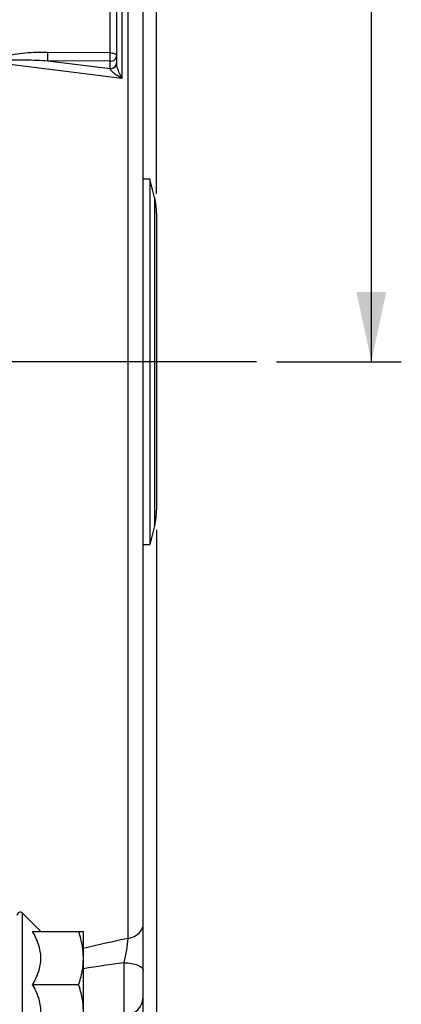
# Model space of a CAD drawing. Units: millimetres. Extents: x 0 to 594, y 0 to 420.
# Drawn here: x 256 to 275, y 246 to 296 of the extents above; entities that cross this region are included whole.
import ezdxf

# ---------------------------------------------------------------- set-up
doc = ezdxf.new("R2010")
doc.units = ezdxf.units.MM
doc.header["$LTSCALE"] = 32.67
doc.linetypes.add('CENTER', pattern=[0.6, 0.375, -0.075, 0.075, -0.075])
doc.layers.get('0').update_dxf_attribs({"linetype": 'CONTINUOUS'})
doc.layers.add('AXE_ASM_REF', color=7, linetype='CONTINUOUS')
doc.styles.get("Standard").update_dxf_attribs({"font": 'txt', "width": 0.85})
doc.dimstyles.new('DIMSTYLE_6', dxfattribs={"dimtxt": 3.5, "dimasz": 3.5, "dimexe": 1.5, "dimexo": 1, "dimgap": 0.875, "dimtad": 1, "dimdec": 4, "dimlfac": 3, "dimtxsty": 'STANDARD', "dimblk": '_FILLED', "dimblk1": '_FILLED', "dimblk2": '_FILLED', "dimcen": 0.09, "dimclrt": 5, "dimadec": 0, "dimazin": 0, "dimtp": 0.0001, "dimtm": 0.0001, "dimtfac": 1, "dimtdec": 4, "dimtofl": 0, "dimtmove": 0, "dimatfit": 3, "dimldrblk": '_FILLED', "dimfxl": 1, "dimtolj": 1, "dimarcsym": 0})

# ---------------------------------------------------------------- blocks, each defined once
blk = doc.blocks.new('_FILLED')
at = {"color": 0, "linetype": 'BYBLOCK'}
blk.add_solid([(0, 0), (-1, 0.214), (-1, -0.214)], dxfattribs=at)
blk = doc.blocks.new('*D8')
at = {"color": 2, "linetype": 'CONTINUOUS'}
for p, q in [((117.433, 347.44), (117.433, 392.789)), ((263.1, 287.059), (263.1, 392.789)), ((117.433, 391.289), (190.267, 391.289)), ((263.1, 391.289), (190.267, 391.289))]:
    blk.add_line(p, q, dxfattribs=at)
at = {"color": 2, "linetype": 'CONTINUOUS', "xscale": 3.5, "yscale": 3.5, "zscale": 3.5, "rotation": 180}
blk.add_blockref('_FILLED', (117.433, 391.289), dxfattribs=at)
at = {"color": 2, "linetype": 'CONTINUOUS', "xscale": 3.5, "yscale": 3.5, "zscale": 3.5}
blk.add_blockref('_FILLED', (263.1, 391.289), dxfattribs=at)
at = {"color": 5, "linetype": 'CONTINUOUS', "insert": (190.267, 395.664), "char_height": 3.5, "width": 8.925, "attachment_point": 2, "line_spacing_factor": 0.9}
blk.add_mtext('437', dxfattribs=at)
blk = doc.blocks.new('*D12')
at = {"color": 2, "linetype": 'CONTINUOUS'}
for p, q in [((230.933, 321.97), (275.359, 321.97)), ((273.859, 321.97), (273.859, 300.303)), ((273.859, 278.636), (273.859, 300.303)), ((269.1, 278.636), (275.359, 278.636))]:
    blk.add_line(p, q, dxfattribs=at)
at = {"color": 2, "linetype": 'CONTINUOUS', "xscale": 3.5, "yscale": 3.5, "zscale": 3.5}
for p, rotation in [((273.859, 321.97), 90), ((273.859, 278.636), 270)]:
    blk.add_blockref('_FILLED', p, dxfattribs=dict(at, rotation=rotation))
at = {"color": 5, "linetype": 'CONTINUOUS', "insert": (269.484, 301.619), "char_height": 3.5, "width": 8.925, "attachment_point": 2, "rotation": 90, "line_spacing_factor": 0.9}
blk.add_mtext('130', dxfattribs=at)
blk = doc.blocks.new('*D15')
at = {"color": 2, "linetype": 'CONTINUOUS'}
for p, q in [((263.1, 270.213), (263.1, 222.782)), ((221.933, 229.718), (221.933, 199.237)), ((263.1, 209.487), (263.1, 199.237)), ((221.933, 200.737), (242.517, 200.737)), ((263.1, 200.737), (242.517, 200.737))]:
    blk.add_line(p, q, dxfattribs=at)
at = {"color": 2, "linetype": 'CONTINUOUS', "xscale": 3.5, "yscale": 3.5, "zscale": 3.5, "rotation": 180}
blk.add_blockref('_FILLED', (221.933, 200.737), dxfattribs=at)
at = {"color": 2, "linetype": 'CONTINUOUS', "xscale": 3.5, "yscale": 3.5, "zscale": 3.5}
blk.add_blockref('_FILLED', (263.1, 200.737), dxfattribs=at)
at = {"color": 5, "linetype": 'CONTINUOUS', "insert": (242.517, 205.112), "char_height": 3.5, "width": 14.875, "attachment_point": 2, "line_spacing_factor": 0.9}
blk.add_mtext('123,5', dxfattribs=at)

msp = doc.modelspace()

# ---------------------------------------------------------------- linework, layer by layer
at = {"color": 7, "linetype": 'CONTINUOUS'}
for p, q in [((262.433374, 241.75084), (262.433374, 337.322369)), ((261.10004, 293.57744), (261.10004, 302.069181)), ((262.433374, 287.802886), (262.766707, 287.802886)), ((262.766707, 287.802886), (262.766707, 269.469552)), ((263.000515, 286.867652), (262.766707, 287.802886)), ((263.10004, 286.0592), (263.10004, 271.213238)), ((263.000515, 270.404786), (262.766707, 269.469552)), ((262.433374, 269.469552), (262.766707, 269.469552)), ((257.299128, 250.075618), (256.384558, 250.990187)), ((256.889874, 250.072336), (259.433374, 250.072336)), ((259.433374, 244.739003), (259.433374, 250.072336)), ((259.418048, 249.065665), (259.417582, 249.070623)), ((259.195197, 247.405669), (256.889874, 247.405669))]:
    msp.add_line(p, q, dxfattribs=at)
at = {"color": 9, "linetype": 'CONTINUOUS'}
for p, q in [((261.67529, 249.725307), (261.675289, 307.547131)), ((260.772524, 294.117244), (260.772524, 302.26911)), ((261.352733, 301.998828), (261.352733, 292.839315)), ((260.766707, 293.697602), (257.652302, 293.724979)), ((257.652302, 293.724979), (260.766707, 293.333006)), ((260.772524, 294.117244), (257.65812, 294.144667)), ((260.766707, 293.333006), (260.766707, 293.697602)), ((261.352733, 292.839315), (255.352733, 293.592806)), ((263.000515, 286.867652), (263.000515, 270.404786)), ((256.384558, 243.821152), (256.384558, 250.990187)), ((261.468276, 245.841702), (261.468273, 248.506222))]:
    msp.add_line(p, q, dxfattribs=at)
for centre, radius, start, end in [((260.852706, 293.621981), 0.247335, 349.7160991, 359.93058), ((265.34105, 294.768686), 4.43048, 201.9505587, 205.8156469), ((276.740009, 177.995561), 73.294626, 101.8609054, 103.65793895), ((273.143661, 163.680514), 85.625437, 97.83693393, 99.21382629)]:
    msp.add_arc(centre, radius, start, end, dxfattribs=at)
at = {"color": 7, "linetype": 'CONTINUOUS'}
for centre, radius, start, end in [((259.766707, 286.0592), 3.333333, 0, 14.0362435), ((259.766707, 271.213238), 3.333333, 345.9637565, 360), ((256.266707, 250.872336), 0.166667, 45, 180), ((255.916699, 248.737705), 3.516675, 0.0211508, 5.3510986), ((261.433374, 246.841092), 1, 272.0001555, 0.0014132)]:
    msp.add_arc(centre, radius, start, end, dxfattribs=at)
at = {"color": 9, "linetype": 'CONTINUOUS'}
for points, knots in [([(257.65812, 294.144667), (257.282254, 294.147977), (256.717552, 294.131829), (255.972711, 294.044533), (255.60408, 293.967992), (255.427557, 293.907329)], [0, 0, 0, 0, 0.501072497, 0.751175313, 1, 1, 1, 1]), ([(255.446731, 293.734412), (255.628353, 293.758109), (255.995958, 293.774818), (256.731685, 293.775069), (257.284284, 293.749137), (257.652302, 293.724979)], [0, 0, 0, 0, 0.248886569, 0.49884744, 1, 1, 1, 1]), ([(257.652302, 293.724979), (257.653215, 293.750941), (257.656536, 293.890819), (257.65786, 294.030736), (257.65812, 294.144672)], [0, 0, 0, 0, 0.185668874, 1, 1, 1, 1]), ([(260.766707, 293.697602), (260.767619, 293.723534), (260.770945, 293.863396), (260.772264, 294.003295), (260.772524, 294.117244)], [0, 0, 0, 0, 0.185479668, 1, 1, 1, 1]), ([(260.766707, 293.697602), (260.850164, 293.697602), (261.017148, 293.749127), (261.10004, 293.910841), (261.10004, 293.986277)], [0, 0, 0, 0, 0.525240144, 1, 1, 1, 1]), ([(260.772524, 294.117244), (260.850917, 294.116706), (260.962876, 294.109472), (261.10004, 294.030465), (261.10004, 293.986277)], [0, 0, 0, 0, 0.639524966, 1, 1, 1, 1]), ([(260.766707, 293.333006), (260.84265, 293.333006), (260.993419, 293.375707), (261.083732, 293.509509), (261.096067, 293.577826)], [0, 0, 0, 0, 0.522433644, 1, 1, 1, 1]), ([(260.776243, 293.309685), (260.774712, 293.313754), (260.771651, 293.321578), (260.76836, 293.329307), (260.766707, 293.333006)], [0, 0, 0, 0, 0.517597742, 1, 1, 1, 1]), ([(261.075549, 293.476673), (261.06318, 293.452134), (260.992196, 293.356158), (260.866246, 293.311719), (260.776241, 293.30967)], [0, 0, 0, 0, 0.233857122, 1, 1, 1, 1]), ([(260.776243, 293.309685), (260.787455, 293.280316), (260.83176, 293.224974), (260.93899, 293.12131), (261.033986, 293.049275), (261.100043, 293.002488)], [0, 0, 0, 0, 0.209722757, 0.459979854, 1, 1, 1, 1]), ([(261.23175, 293.112545), (261.200442, 293.19045), (261.147132, 293.341696), (261.099989, 293.499927), (261.10004, 293.57744)], [0, 0, 0, 0, 0.519966062, 1, 1, 1, 1]), ([(261.67529, 249.725336), (261.874893, 249.763343), (262.163855, 249.893089), (262.392927, 250.204112), (262.433374, 250.381518), (262.433374, 250.466365)], [0, 0, 0, 0, 0.536618357, 0.775920444, 1, 1, 1, 1]), ([(261.468298, 248.506239), (261.522109, 248.719482), (261.606208, 249.123394), (261.666581, 249.532878), (261.675275, 249.725315)], [0, 0, 0, 0, 0.533077841, 1, 1, 1, 1]), ([(261.468273, 248.506128), (261.592707, 248.504434), (261.830664, 248.482013), (262.161558, 248.404791), (262.433367, 248.246512), (262.433374, 248.116504)], [0, 0, 0, 0, 0.343329655, 0.641324753, 1, 1, 1, 1])]:
    msp.add_open_spline(points, degree=3, knots=knots, dxfattribs=at)
for points in [[(261.100005, 293.57744), (261.10001, 293.542876), (261.091107, 293.507538), (261.075549, 293.476673)], [(261.352733, 292.839315), (261.266431, 292.890352), (261.181861, 292.944528), (261.100046, 293.002485)]]:
    msp.add_open_spline(points, degree=3, dxfattribs=at)
at = {"color": 7, "linetype": 'CONTINUOUS'}
for points, knots in [([(256.889874, 247.405669), (257.008409, 247.610977), (257.16414, 247.932679), (257.281744, 248.389476), (257.3127, 248.739003), (257.281744, 249.08853), (257.16414, 249.545326), (257.008409, 249.867029), (256.889874, 250.072336)], [0, 0, 0, 0, 0.252162593, 0.376497197, 0.500000017, 0.623502821, 0.747837392, 1, 1, 1, 1]), ([(259.417582, 249.070623), (259.409535, 249.155558), (259.365135, 249.495404), (259.276522, 249.828361), (259.195197, 250.072336)], [0, 0, 0, 0, 0.249106613, 1, 1, 1, 1]), ([(259.195197, 247.405669), (259.267086, 247.621339), (259.387481, 248.059556), (259.433374, 248.513356), (259.433374, 248.739003)], [0, 0, 0, 0, 0.501864374, 1, 1, 1, 1]), ([(256.889874, 244.739003), (257.008409, 244.94431), (257.16414, 245.266013), (257.281744, 245.722809), (257.3127, 246.072336), (257.281744, 246.421863), (257.16414, 246.878659), (257.008409, 247.200362), (256.889874, 247.405669)], [0, 0, 0, 0, 0.252162826, 0.376497384, 0.500000062, 0.623502737, 0.747837265, 1, 1, 1, 1]), ([(259.433374, 246.072336), (259.433374, 246.297983), (259.387481, 246.751783), (259.267086, 247.19), (259.195197, 247.405669)], [0, 0, 0, 0, 0.498135624, 1, 1, 1, 1])]:
    msp.add_open_spline(points, degree=3, knots=knots, dxfattribs=at)
at = {"layer": 'AXE_ASM_REF', "color": 2, "linetype": 'CENTER'}
msp.add_line((268.10004, 278.636219), (100.366707, 278.636219), dxfattribs=at)

# ---------------------------------------------------------------- dimensions: what is measured, and where the dimension line sits
at = {"color": 2, "linetype": 'CONTINUOUS'}
for base, p1, p2, picture, middle in [((263.10004, 391.28904), (117.433374, 346.440172), (263.10004, 286.0592), '*D8', (190.266704, 391.28904)), ((263.10004, 200.737429), (221.933374, 230.717735), (263.10004, 271.213238), '*D15', (242.981548, 200.737429))]:
    dim = msp.add_linear_dim(base=base, p1=p1, p2=p2, dimstyle='DIMSTYLE_6', dxfattribs=at)
    dim.commit()
    dim.dimension.update_dxf_attribs({"geometry": picture, "text_midpoint": middle, "dimtype": 160})
dim = msp.add_linear_dim(base=(273.858758, 278.636219), p1=(229.933374, 321.969552), p2=(268.10004, 278.636219), angle=270, dimstyle='DIMSTYLE_6', dxfattribs=at)
dim.commit()
dim.dimension.update_dxf_attribs({"geometry": '*D12', "text_midpoint": (273.858758, 301.990865), "dimtype": 160})

doc.saveas('drawing.dxf')
